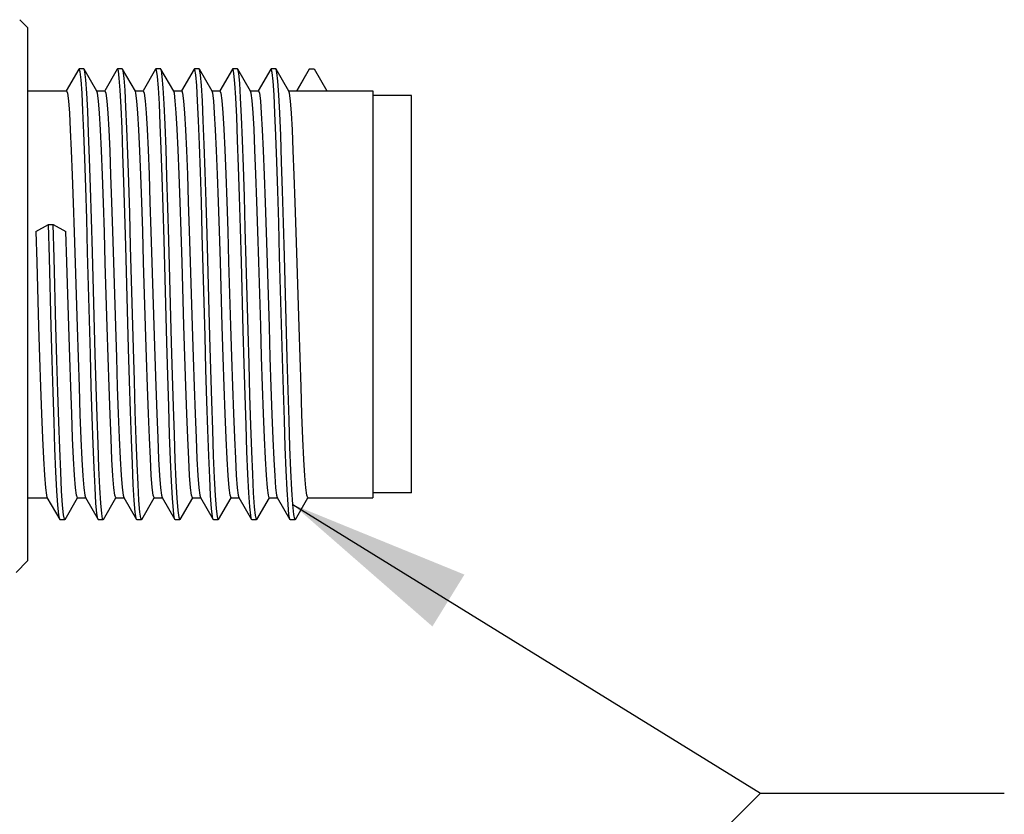
# Model space of a CAD drawing. Units: inches. Extents: x 0.7 to 21.3, y 0.5 to 16.
# Drawn here: x 14.2 to 15.2, y 11.9 to 12.8 of the extents above; entities that cross this region are included whole.
import ezdxf

# ---------------------------------------------------------------- set-up
doc = ezdxf.new("R2010")
doc.units = ezdxf.units.IN
doc.header["$LTSCALE"] = 1.21
doc.header["$MEASUREMENT"] = 0
doc.layers.get('0').update_dxf_attribs({"linetype": 'CONTINUOUS'})
doc.layers.add('AXIS', color=7, linetype='CONTINUOUS')
doc.layers.add('NOTES', color=7, linetype='CONTINUOUS')
doc.dimstyles.get("Standard").update_dxf_attribs({"dimtxt": 0.1, "dimasz": 0.1875, "dimexe": 0.125, "dimexo": 0.0625, "dimgap": 0.09, "dimtad": 0, "dimtih": 1, "dimtoh": 1, "dimdec": 3, "dimzin": 0, "dimdsep": 46, "dimtxsty": 'STANDARD', "dimblk": '_FILLED', "dimblk1": '_FILLED', "dimblk2": '_FILLED', "dimcen": 0.09, "dimadec": 3, "dimazin": 0, "dimtol": 1, "dimtp": 0.001, "dimtm": 0.001, "dimtfac": 1, "dimtdec": 3, "dimtofl": 0, "dimtmove": 0, "dimatfit": 3, "dimldrblk": '_FILLED', "dimfxl": 1, "dimtolj": 1, "dimtzin": 0, "dimarcsym": 0})

# ---------------------------------------------------------------- blocks, each defined once
blk = doc.blocks.new('_FILLED')
at = {"color": 0, "linetype": 'BYBLOCK'}
blk.add_solid([(0, 0), (-1, 0.1667), (-1, -0.1667)], dxfattribs=at)

msp = doc.modelspace()

# ---------------------------------------------------------------- linework, layer by layer
at = {"color": 7, "linetype": 'CONTINUOUS'}
for p, q in [((14.2118, 12.7524), (14.2038, 12.7604)), ((14.2118, 12.7524), (14.2118, 12.2052)), ((14.2645, 12.7097), (14.2516, 12.6875)), ((14.2647, 12.71), (14.2645, 12.7097)), ((14.2697, 12.71), (14.2647, 12.71)), ((14.27, 12.7097), (14.2697, 12.71)), ((14.283, 12.6872), (14.27, 12.7097)), ((14.3038, 12.7097), (14.291, 12.6875)), ((14.309, 12.71), (14.3041, 12.71)), ((14.3093, 12.7097), (14.309, 12.71)), ((14.3224, 12.6872), (14.3093, 12.7097)), ((14.3432, 12.7097), (14.3304, 12.6875)), ((14.3435, 12.71), (14.3432, 12.7097)), ((14.3484, 12.71), (14.3435, 12.71)), ((14.3487, 12.7097), (14.3484, 12.71)), ((14.3617, 12.6872), (14.3487, 12.7097)), ((14.3826, 12.7097), (14.3697, 12.6875)), ((14.3829, 12.71), (14.3826, 12.7097)), ((14.3878, 12.71), (14.3829, 12.71)), ((14.3881, 12.7097), (14.3878, 12.71)), ((14.4011, 12.6872), (14.3881, 12.7097)), ((14.3883, 12.7092), (14.3881, 12.7097)), ((14.4219, 12.7097), (14.4091, 12.6875)), ((14.4222, 12.71), (14.4219, 12.7097)), ((14.4271, 12.71), (14.4222, 12.71)), ((14.4274, 12.7097), (14.4271, 12.71)), ((14.4405, 12.6872), (14.4274, 12.7097)), ((14.4613, 12.7097), (14.4485, 12.6875)), ((14.4616, 12.71), (14.4613, 12.7097)), ((14.4665, 12.71), (14.4616, 12.71)), ((14.4798, 12.6872), (14.4668, 12.7097)), ((14.5007, 12.7097), (14.4879, 12.6875)), ((14.488, 12.6875), (14.501, 12.71)), ((14.501, 12.71), (14.5007, 12.7097)), ((14.501, 12.71), (14.5059, 12.71)), ((14.5059, 12.71), (14.5189, 12.6875)), ((14.2118, 12.6875), (14.2518, 12.6875)), ((14.2828, 12.6875), (14.2911, 12.6875)), ((14.3222, 12.6875), (14.3305, 12.6875)), ((14.3616, 12.6875), (14.3699, 12.6875)), ((14.4009, 12.6875), (14.4092, 12.6875)), ((14.4403, 12.6875), (14.4486, 12.6875)), ((14.4797, 12.6875), (14.5661, 12.6875)), ((14.2203, 12.5433), (14.2333, 12.5502)), ((14.2333, 12.5502), (14.2382, 12.5502)), ((14.2382, 12.5502), (14.2512, 12.5433)), ((14.3547, 12.4294), (14.3518, 12.5343)), ((14.3596, 12.4294), (14.3567, 12.5343)), ((14.3939, 12.4355), (14.391, 12.5403)), ((14.3988, 12.4355), (14.3959, 12.5403)), ((14.3155, 12.4233), (14.3126, 12.5282)), ((14.3204, 12.4233), (14.3175, 12.5282)), ((14.2763, 12.4173), (14.2734, 12.5221)), ((14.2812, 12.4173), (14.2783, 12.5221)), ((14.4732, 12.4133), (14.4704, 12.518)), ((14.4782, 12.4133), (14.4753, 12.518)), ((14.2118, 12.2701), (14.2319, 12.2701)), ((14.2317, 12.2704), (14.2448, 12.2479)), ((14.2503, 12.2479), (14.2631, 12.2701)), ((14.263, 12.2701), (14.2713, 12.2701)), ((14.2711, 12.2704), (14.2841, 12.2479)), ((14.2896, 12.2479), (14.3025, 12.2701)), ((14.3024, 12.2701), (14.3106, 12.2701)), ((14.3105, 12.2704), (14.3235, 12.2479)), ((14.329, 12.2479), (14.3418, 12.2701)), ((14.3417, 12.2701), (14.35, 12.2701)), ((14.3499, 12.2704), (14.3629, 12.2479)), ((14.3684, 12.2479), (14.3812, 12.2701)), ((14.3811, 12.2701), (14.3894, 12.2701)), ((14.3892, 12.2704), (14.4022, 12.2479)), ((14.4078, 12.2479), (14.4206, 12.2701)), ((14.4205, 12.2701), (14.4288, 12.2701)), ((14.4286, 12.2704), (14.4416, 12.2479)), ((14.4471, 12.2479), (14.46, 12.2701)), ((14.4598, 12.2701), (14.4681, 12.2701)), ((14.468, 12.2704), (14.481, 12.2479)), ((14.4865, 12.2479), (14.4993, 12.2701)), ((14.4992, 12.2701), (14.5661, 12.2701)), ((14.2451, 12.2476), (14.2448, 12.2479)), ((14.2451, 12.2476), (14.25, 12.2476)), ((14.2503, 12.2479), (14.25, 12.2476)), ((14.2841, 12.2479), (14.2839, 12.2484)), ((14.2844, 12.2476), (14.2841, 12.2479)), ((14.2844, 12.2476), (14.2894, 12.2476)), ((14.2896, 12.2479), (14.2894, 12.2476)), ((14.3238, 12.2476), (14.3235, 12.2479)), ((14.3238, 12.2476), (14.3287, 12.2476)), ((14.329, 12.2479), (14.3287, 12.2476)), ((14.3632, 12.2476), (14.3629, 12.2479)), ((14.3632, 12.2476), (14.3681, 12.2476)), ((14.4025, 12.2476), (14.4022, 12.2479)), ((14.4025, 12.2476), (14.4075, 12.2476)), ((14.4078, 12.2479), (14.4075, 12.2476)), ((14.4419, 12.2476), (14.4416, 12.2479)), ((14.4419, 12.2476), (14.4468, 12.2476)), ((14.4471, 12.2479), (14.4468, 12.2476)), ((14.481, 12.2479), (14.4809, 12.2481)), ((14.4813, 12.2476), (14.481, 12.2479)), ((14.4813, 12.2476), (14.4862, 12.2476)), ((14.4865, 12.2479), (14.4862, 12.2476)), ((14.2118, 12.2052), (14.2, 12.1934))]:
    msp.add_line(p, q, dxfattribs=at)
for points in [[(14.2734, 12.5221), (14.2725, 12.5561), (14.2715, 12.5883), (14.2705, 12.618), (14.2696, 12.6444), (14.2686, 12.667), (14.2677, 12.6852), (14.2667, 12.6987), (14.2658, 12.707), (14.2647, 12.71)], [(14.2783, 12.5221), (14.2774, 12.5561), (14.2764, 12.5883), (14.2755, 12.618), (14.2745, 12.6444), (14.2736, 12.667), (14.2726, 12.6852), (14.2716, 12.6987), (14.2707, 12.707), (14.27, 12.7097)], [(14.3041, 12.71), (14.304, 12.7099), (14.3038, 12.7097)], [(14.3126, 12.5282), (14.3117, 12.562), (14.3107, 12.5938), (14.3097, 12.6229), (14.3088, 12.6487), (14.3078, 12.6706), (14.3069, 12.688), (14.3059, 12.7005), (14.305, 12.7079), (14.3041, 12.71)], [(14.3175, 12.5282), (14.3166, 12.562), (14.3156, 12.5938), (14.3147, 12.6229), (14.3137, 12.6487), (14.3128, 12.6706), (14.3118, 12.688), (14.3108, 12.7005), (14.3099, 12.7079), (14.3093, 12.7097)], [(14.3518, 12.5343), (14.3509, 12.5677), (14.3499, 12.5991), (14.3489, 12.6277), (14.348, 12.6529), (14.347, 12.674), (14.3461, 12.6905), (14.3451, 12.7022), (14.3442, 12.7086), (14.3435, 12.71)], [(14.3567, 12.5343), (14.3558, 12.5677), (14.3548, 12.5991), (14.3539, 12.6277), (14.3529, 12.6529), (14.352, 12.674), (14.351, 12.6905), (14.35, 12.7022), (14.3491, 12.7086), (14.3487, 12.7097)], [(14.391, 12.5403), (14.3901, 12.5735), (14.3891, 12.6044), (14.3881, 12.6325), (14.3872, 12.6569), (14.3862, 12.6772), (14.3853, 12.693), (14.3843, 12.7037), (14.3834, 12.7092), (14.3829, 12.71)], [(14.3959, 12.5403), (14.395, 12.5735), (14.394, 12.6044), (14.3931, 12.6325), (14.3921, 12.6569), (14.3912, 12.6772), (14.3902, 12.693), (14.3892, 12.7037), (14.3883, 12.7092)], [(14.4312, 12.5119), (14.4302, 12.5463), (14.4293, 12.5791), (14.4283, 12.6096), (14.4273, 12.637), (14.4264, 12.6608), (14.4254, 12.6804), (14.4245, 12.6952), (14.4235, 12.7051), (14.4226, 12.7096), (14.4222, 12.71)], [(14.4361, 12.5119), (14.4351, 12.5463), (14.4342, 12.5791), (14.4332, 12.6096), (14.4323, 12.637), (14.4313, 12.6608), (14.4304, 12.6804), (14.4294, 12.6952), (14.4284, 12.7051), (14.4274, 12.7097)], [(14.4704, 12.518), (14.4694, 12.5522), (14.4685, 12.5847), (14.4675, 12.6147), (14.4665, 12.6415), (14.4656, 12.6646), (14.4646, 12.6833), (14.4637, 12.6973), (14.4627, 12.7063), (14.4618, 12.7099), (14.4616, 12.71)], [(14.4668, 12.7097), (14.4667, 12.7099), (14.4665, 12.71)], [(14.4753, 12.518), (14.4743, 12.5522), (14.4734, 12.5847), (14.4724, 12.6147), (14.4715, 12.6415), (14.4705, 12.6646), (14.4696, 12.6833), (14.4686, 12.6973), (14.4676, 12.7063), (14.4668, 12.7097)], [(14.2518, 12.6875), (14.2527, 12.6849), (14.2537, 12.6772), (14.2547, 12.6645), (14.2557, 12.6474), (14.2567, 12.6261), (14.2577, 12.6009), (14.2587, 12.5726), (14.2597, 12.5424), (14.2606, 12.5106), (14.2626, 12.4455)], [(14.2935, 12.4455), (14.2915, 12.5106), (14.2906, 12.5424), (14.2896, 12.5726), (14.2886, 12.6009), (14.2876, 12.6261), (14.2866, 12.6474), (14.2856, 12.6645), (14.2846, 12.6772), (14.2836, 12.6849), (14.283, 12.6872)], [(14.2911, 12.6875), (14.2921, 12.6849), (14.2931, 12.6771), (14.2941, 12.6644), (14.2951, 12.6473), (14.2961, 12.626), (14.297, 12.6011), (14.298, 12.5734), (14.299, 12.5435), (14.3, 12.5117), (14.302, 12.4457)], [(14.3329, 12.4457), (14.3309, 12.5117), (14.3299, 12.5435), (14.3289, 12.5734), (14.328, 12.6011), (14.327, 12.626), (14.326, 12.6473), (14.325, 12.6644), (14.324, 12.6771), (14.323, 12.6849), (14.3224, 12.6872)], [(14.3305, 12.6875), (14.3315, 12.6849), (14.3325, 12.6773), (14.3334, 12.6649), (14.3344, 12.648), (14.3354, 12.6268), (14.3364, 12.6016), (14.3374, 12.5734), (14.3384, 12.5431), (14.3393, 12.5115), (14.3413, 12.4466)], [(14.3722, 12.4466), (14.3703, 12.5115), (14.3693, 12.5431), (14.3683, 12.5734), (14.3673, 12.6016), (14.3663, 12.6268), (14.3653, 12.648), (14.3643, 12.6649), (14.3634, 12.6773), (14.3624, 12.6849), (14.3617, 12.6872)], [(14.3699, 12.6875), (14.3708, 12.6849), (14.3718, 12.6772), (14.3728, 12.6644), (14.3738, 12.6473), (14.3748, 12.6262), (14.3758, 12.6015), (14.3767, 12.5737), (14.3777, 12.5437), (14.3787, 12.5119)], [(14.4096, 12.5119), (14.4086, 12.5437), (14.4077, 12.5737), (14.4067, 12.6015), (14.4057, 12.6262), (14.4047, 12.6473), (14.4037, 12.6644), (14.4028, 12.6772), (14.4018, 12.6849), (14.4011, 12.6872)], [(14.4092, 12.6875), (14.4102, 12.6849), (14.4112, 12.6774), (14.4122, 12.665), (14.4131, 12.6481), (14.4141, 12.627), (14.4151, 12.6019), (14.4161, 12.5738), (14.4171, 12.5436), (14.4181, 12.5121)], [(14.449, 12.5121), (14.448, 12.5436), (14.447, 12.5738), (14.446, 12.6019), (14.445, 12.627), (14.4441, 12.6481), (14.4431, 12.665), (14.4421, 12.6774), (14.4411, 12.6849), (14.4405, 12.6872)], [(14.4486, 12.6875), (14.4496, 12.6849), (14.4506, 12.6772), (14.4516, 12.6644), (14.4526, 12.6473), (14.4535, 12.6261), (14.4545, 12.601), (14.4555, 12.5728), (14.4565, 12.5426), (14.4575, 12.5108), (14.4595, 12.4454)], [(14.4904, 12.4454), (14.4884, 12.5108), (14.4874, 12.5426), (14.4864, 12.5728), (14.4854, 12.601), (14.4844, 12.6261), (14.4835, 12.6473), (14.4825, 12.6644), (14.4815, 12.6772), (14.4805, 12.6849), (14.4798, 12.6872)], [(14.2203, 12.5433), (14.2212, 12.5116), (14.2232, 12.4457)], [(14.2361, 12.4457), (14.2342, 12.516), (14.2333, 12.5502)], [(14.241, 12.4457), (14.2391, 12.516), (14.2382, 12.5502)], [(14.2541, 12.4457), (14.2522, 12.5116), (14.2512, 12.5433)], [(14.3787, 12.5119), (14.3807, 12.446), (14.3817, 12.4142), (14.3827, 12.3843), (14.3836, 12.3563), (14.3846, 12.3312), (14.3856, 12.3101), (14.3866, 12.293), (14.3876, 12.2803), (14.3886, 12.2727), (14.3892, 12.2704)], [(14.4205, 12.2701), (14.4195, 12.2727), (14.4185, 12.2803), (14.4175, 12.293), (14.4165, 12.3101), (14.4155, 12.3312), (14.4146, 12.3563), (14.4136, 12.3843), (14.4126, 12.4142), (14.4116, 12.446), (14.4096, 12.5119)], [(14.4181, 12.5121), (14.4201, 12.4465), (14.421, 12.4147), (14.422, 12.3845), (14.423, 12.3564), (14.424, 12.3314), (14.425, 12.3103), (14.4259, 12.2932), (14.4269, 12.2804), (14.4279, 12.2727), (14.4286, 12.2704)], [(14.4416, 12.2479), (14.4407, 12.2517), (14.4398, 12.2609), (14.4388, 12.2752), (14.4379, 12.2942), (14.4369, 12.3176), (14.436, 12.3446), (14.435, 12.3748), (14.434, 12.4074), (14.4331, 12.4416), (14.4312, 12.5119)], [(14.4468, 12.2476), (14.4466, 12.2478), (14.4457, 12.2517), (14.4447, 12.2609), (14.4437, 12.2752), (14.4428, 12.2942), (14.4418, 12.3176), (14.4409, 12.3446), (14.4399, 12.3748), (14.439, 12.4074), (14.438, 12.4416), (14.4361, 12.5119)], [(14.4598, 12.2701), (14.4588, 12.2727), (14.4579, 12.2804), (14.4569, 12.2932), (14.4559, 12.3103), (14.4549, 12.3314), (14.4539, 12.3564), (14.4529, 12.3845), (14.4519, 12.4147), (14.451, 12.4465), (14.449, 12.5121)], [(14.2232, 12.4457), (14.2242, 12.4139), (14.2252, 12.3839), (14.2262, 12.356), (14.2271, 12.3312), (14.2281, 12.3102), (14.2291, 12.2931), (14.2301, 12.2804), (14.2311, 12.2727), (14.2317, 12.2704)], [(14.2448, 12.2479), (14.2438, 12.2525), (14.2428, 12.2624), (14.2419, 12.2772), (14.2409, 12.2968), (14.2399, 12.3206), (14.239, 12.348), (14.238, 12.3785), (14.2371, 12.4113), (14.2361, 12.4457)], [(14.25, 12.2476), (14.2496, 12.248), (14.2487, 12.2525), (14.2477, 12.2624), (14.2468, 12.2772), (14.2458, 12.2968), (14.2449, 12.3206), (14.2439, 12.348), (14.243, 12.3785), (14.242, 12.4113), (14.241, 12.4457)], [(14.263, 12.2701), (14.262, 12.2727), (14.261, 12.2804), (14.26, 12.2931), (14.259, 12.3102), (14.2581, 12.3312), (14.2571, 12.356), (14.2561, 12.3839), (14.2551, 12.4139), (14.2541, 12.4457)], [(14.2626, 12.4455), (14.2636, 12.414), (14.2646, 12.3838), (14.2656, 12.3556), (14.2665, 12.3305), (14.2675, 12.3094), (14.2685, 12.2925), (14.2695, 12.2802), (14.2705, 12.2727), (14.2711, 12.2704)], [(14.3024, 12.2701), (14.3014, 12.2727), (14.3004, 12.2802), (14.2994, 12.2925), (14.2984, 12.3094), (14.2975, 12.3305), (14.2965, 12.3556), (14.2955, 12.3838), (14.2945, 12.414), (14.2935, 12.4455)], [(14.302, 12.4457), (14.3029, 12.4139), (14.3039, 12.3839), (14.3049, 12.3563), (14.3059, 12.3315), (14.3069, 12.3103), (14.3078, 12.2932), (14.3088, 12.2805), (14.3098, 12.2727), (14.3105, 12.2704)], [(14.3417, 12.2701), (14.3407, 12.2727), (14.3397, 12.2805), (14.3387, 12.2932), (14.3378, 12.3103), (14.3368, 12.3315), (14.3358, 12.3563), (14.3348, 12.3839), (14.3339, 12.4139), (14.3329, 12.4457)], [(14.3413, 12.4466), (14.3423, 12.4149), (14.3433, 12.3846), (14.3443, 12.3563), (14.3453, 12.3311), (14.3462, 12.3098), (14.3472, 12.2929), (14.3482, 12.2804), (14.3492, 12.2727), (14.3499, 12.2704)], [(14.3811, 12.2701), (14.3801, 12.2727), (14.3791, 12.2804), (14.3781, 12.2929), (14.3772, 12.3098), (14.3762, 12.3311), (14.3752, 12.3563), (14.3742, 12.3846), (14.3732, 12.4149), (14.3722, 12.4466)], [(14.4595, 12.4454), (14.4604, 12.4139), (14.4614, 12.3838), (14.4624, 12.3556), (14.4634, 12.3305), (14.4644, 12.3094), (14.4654, 12.2925), (14.4663, 12.2802), (14.4673, 12.2727), (14.468, 12.2704)], [(14.4992, 12.2701), (14.4982, 12.2727), (14.4973, 12.2802), (14.4963, 12.2925), (14.4953, 12.3094), (14.4943, 12.3305), (14.4933, 12.3556), (14.4923, 12.3838), (14.4913, 12.4139), (14.4904, 12.4454)], [(14.4022, 12.2479), (14.4015, 12.2506), (14.4006, 12.2589), (14.3996, 12.2724), (14.3987, 12.2906), (14.3977, 12.3132), (14.3968, 12.3396), (14.3958, 12.3693), (14.3948, 12.4015), (14.3939, 12.4355)], [(14.4075, 12.2476), (14.4065, 12.2506), (14.4055, 12.2589), (14.4045, 12.2724), (14.4036, 12.2906), (14.4026, 12.3132), (14.4017, 12.3396), (14.4007, 12.3693), (14.3998, 12.4015), (14.3988, 12.4355)], [(14.3235, 12.2479), (14.3231, 12.249), (14.3222, 12.2554), (14.3212, 12.2671), (14.3203, 12.2836), (14.3193, 12.3047), (14.3183, 12.3299), (14.3174, 12.3585), (14.3164, 12.3899), (14.3155, 12.4233)], [(14.3287, 12.2476), (14.328, 12.249), (14.3271, 12.2554), (14.3261, 12.2671), (14.3252, 12.2836), (14.3242, 12.3047), (14.3233, 12.3299), (14.3223, 12.3585), (14.3214, 12.3899), (14.3204, 12.4233)], [(14.3629, 12.2479), (14.3623, 12.2497), (14.3614, 12.2571), (14.3604, 12.2696), (14.3595, 12.287), (14.3585, 12.3089), (14.3575, 12.3347), (14.3566, 12.3638), (14.3556, 12.3956), (14.3547, 12.4294)], [(14.3681, 12.2476), (14.3673, 12.2497), (14.3663, 12.2571), (14.3653, 12.2696), (14.3644, 12.287), (14.3634, 12.3089), (14.3625, 12.3347), (14.3615, 12.3638), (14.3606, 12.3956), (14.3596, 12.4294)], [(14.2839, 12.2484), (14.283, 12.2539), (14.282, 12.2646), (14.2811, 12.2804), (14.2801, 12.3007), (14.2791, 12.3251), (14.2782, 12.3532), (14.2772, 12.3841), (14.2763, 12.4173)], [(14.2894, 12.2476), (14.2888, 12.2484), (14.2879, 12.2539), (14.2869, 12.2646), (14.286, 12.2804), (14.285, 12.3007), (14.2841, 12.3251), (14.2831, 12.3532), (14.2822, 12.3841), (14.2812, 12.4173)], [(14.4809, 12.2481), (14.4799, 12.253), (14.479, 12.2631), (14.478, 12.2783), (14.4771, 12.2981), (14.4761, 12.3221), (14.4752, 12.3497), (14.4742, 12.3804), (14.4732, 12.4133)], [(14.4862, 12.2476), (14.4858, 12.2481), (14.4849, 12.253), (14.4839, 12.2631), (14.4829, 12.2783), (14.482, 12.2981), (14.481, 12.3221), (14.4801, 12.3497), (14.4791, 12.3804), (14.4782, 12.4133)], [(14.3684, 12.2479), (14.3682, 12.2477), (14.3681, 12.2476)]]:
    msp.add_lwpolyline(points, dxfattribs=at)
at = {"layer": 'AXIS', "color": 7, "linetype": 'CONTINUOUS'}
for p, q in [((14.5661, 12.6875), (14.5661, 12.2701)), ((14.6055, 12.6825), (14.5661, 12.6825)), ((14.6055, 12.2751), (14.6055, 12.6825)), ((14.6055, 12.2751), (14.5661, 12.2751))]:
    msp.add_line(p, q, dxfattribs=at)

# ---------------------------------------------------------------- leaders
at = {"layer": 'NOTES', "color": 7, "linetype": 'CONTINUOUS'}
for points in [[(14.4839, 12.2631), (14.9636, 11.9672), (15.2136, 11.9672)], [(14.635, 11.6391), (14.9636, 11.9672), (15.2136, 11.9672)]]:
    msp.add_leader(points, dimstyle='STANDARD', override={"dimtad": 0}, dxfattribs=at)

doc.saveas('drawing.dxf')
